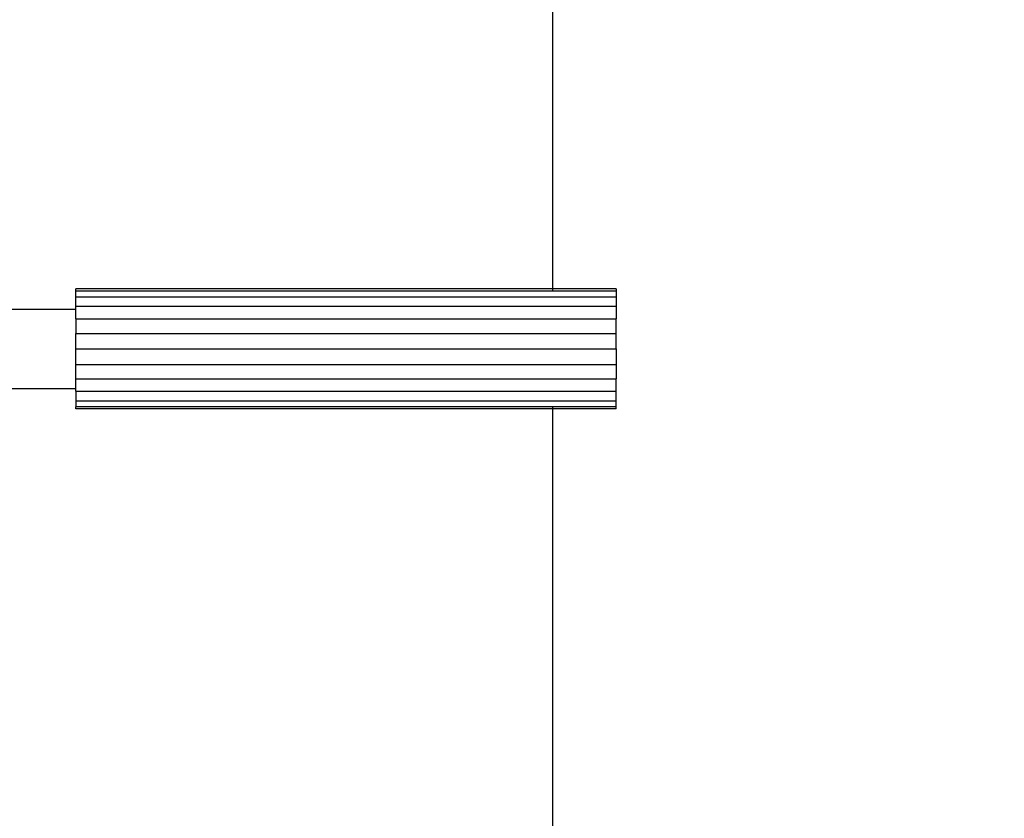
# Model space of a CAD drawing. Units: centimetres. Extents: x -17469 to -10582, y -2458 to 4678.
# Drawn here: x -14371 to -14124, y 1189 to 1390 of the extents above; entities that cross this region are included whole.
import ezdxf

# ---------------------------------------------------------------- set-up
doc = ezdxf.new("R2010")
doc.units = ezdxf.units.CM
doc.layers.add('Размеры', color=1, linetype='Continuous', lineweight=5)
doc.dimstyles.new('размеры Маф', dxfattribs={"dimtxt": 150, "dimasz": 50, "dimexe": 50, "dimexo": 0.0625, "dimgap": 0.09, "dimtad": 1, "dimdec": 0, "dimzin": 0, "dimdsep": 46, "dimtxsty": 'Standard', "dimblk": 'ARCHTICK', "dimcen": 0.09, "dimdle": 50, "dimclrd": 256, "dimclre": 256, "dimclrt": 256, "dimadec": 0, "dimazin": 0, "dimtfac": 1, "dimtdec": 0, "dimtix": 1, "dimtofl": 0, "dimtmove": 0, "dimatfit": 3, "dimfxl": 1, "dimtolj": 1, "dimtzin": 0, "dimlwd": -1, "dimlwe": -1, "dimarcsym": 1})

# ---------------------------------------------------------------- blocks, each defined once
blk = doc.blocks.new('_ArchTick')
at = {"color": 0, "linetype": 'ByBlock', "const_width": 0.15}
blk.add_lwpolyline([(-0.5, -0.5), (0.5, 0.5)], dxfattribs=at)
blk = doc.blocks.new('*D12')
at = {"layer": 'Defpoints', "color": 0, "transparency": 16777216}
for p in [(-17419.34, 1555.09), (-11600.17, 1555.09), (-11600.17, -2407.94)]:
    blk.add_point(p, dxfattribs=at)
at = {"layer": 'Размеры', "transparency": 16777216}
for p, q in [((-17419.34, 1555.03), (-17419.34, -2457.94)), ((-11600.17, 1555.03), (-11600.17, -2457.94)), ((-17469.34, -2407.94), (-11550.17, -2407.94))]:
    blk.add_line(p, q, dxfattribs=at)
at = {"layer": 'Размеры', "transparency": 16777216, "xscale": 50, "yscale": 50, "zscale": 50, "rotation": 180}
blk.add_blockref('_ArchTick', (-17419.34, -2407.94), dxfattribs=at)
at = {"layer": 'Размеры', "transparency": 16777216, "xscale": 50, "yscale": 50, "zscale": 50}
blk.add_blockref('_ArchTick', (-11600.17, -2407.94), dxfattribs=at)
at = {"layer": 'Размеры', "transparency": 16777216, "insert": (-14509.75, -2332.85), "char_height": 150, "attachment_point": 5}
blk.add_mtext('\\A1;5819', dxfattribs=at)
blk = doc.blocks.new('*D13')
at = {"layer": 'Defpoints', "color": 0, "transparency": 16777216}
for p in [(-14509.75, 4627.83), (-10631.71, 4627.83), (-14509.75, -1517.65)]:
    blk.add_point(p, dxfattribs=at)
at = {"layer": 'Размеры', "transparency": 16777216}
for p, q in [((-10631.71, -1567.65), (-10631.71, 4677.83)), ((-14509.69, 4627.83), (-10581.71, 4627.83)), ((-14509.69, -1517.65), (-10581.71, -1517.65))]:
    blk.add_line(p, q, dxfattribs=at)
at = {"layer": 'Размеры', "transparency": 16777216, "xscale": 50, "yscale": 50, "zscale": 50}
for p, rotation in [((-10631.71, 4627.83), 90), ((-10631.71, -1517.65), 270)]:
    blk.add_blockref('_ArchTick', p, dxfattribs=dict(at, rotation=rotation))
at = {"layer": 'Размеры', "transparency": 16777216, "insert": (-10706.8, 1555.09), "char_height": 150, "attachment_point": 5, "rotation": 90}
blk.add_mtext('\\A1;6145', dxfattribs=at)
blk = doc.blocks.new('*D14')
at = {"layer": 'Defpoints', "color": 0, "transparency": 16777216}
for p in [(-15918.29, 3024.94), (-13110.98, 1553.76), (-13110.98, -2029.5)]:
    blk.add_point(p, dxfattribs=at)
at = {"layer": 'Размеры', "transparency": 16777216}
for p, q in [((-15918.29, 3024.88), (-15918.29, -2079.5)), ((-13110.98, 1553.69), (-13110.98, -2079.5)), ((-15968.29, -2029.5), (-13060.98, -2029.5))]:
    blk.add_line(p, q, dxfattribs=at)
at = {"layer": 'Размеры', "transparency": 16777216, "xscale": 50, "yscale": 50, "zscale": 50, "rotation": 180}
blk.add_blockref('_ArchTick', (-15918.29, -2029.5), dxfattribs=at)
at = {"layer": 'Размеры', "transparency": 16777216, "xscale": 50, "yscale": 50, "zscale": 50}
blk.add_blockref('_ArchTick', (-13110.98, -2029.5), dxfattribs=at)
at = {"layer": 'Размеры', "transparency": 16777216, "insert": (-14514.64, -1954.41), "char_height": 150, "attachment_point": 5}
blk.add_mtext('\\A1;2807', dxfattribs=at)
blk = doc.blocks.new('*D15')
at = {"layer": 'Defpoints', "color": 0, "transparency": 16777216}
for p in [(-14820.24, 3127.83), (-11051.13, 3127.83), (-14820.24, -17.65)]:
    blk.add_point(p, dxfattribs=at)
at = {"layer": 'Размеры', "transparency": 16777216}
for p, q in [((-11051.13, -67.65), (-11051.13, 3177.83)), ((-14820.18, 3127.83), (-11001.13, 3127.83)), ((-14820.18, -17.65), (-11001.13, -17.65))]:
    blk.add_line(p, q, dxfattribs=at)
at = {"layer": 'Размеры', "transparency": 16777216, "xscale": 50, "yscale": 50, "zscale": 50}
for p, rotation in [((-11051.13, 3127.83), 90), ((-11051.13, -17.65), 270)]:
    blk.add_blockref('_ArchTick', p, dxfattribs=dict(at, rotation=rotation))
at = {"layer": 'Размеры', "transparency": 16777216, "insert": (-11126.22, 1555.09), "char_height": 150, "attachment_point": 5, "rotation": 90}
blk.add_mtext('\\A1;3145', dxfattribs=at)

msp = doc.modelspace()

# ---------------------------------------------------------------- linework, layer by layer
for p, q in [((-14237.34, 1785.54), (-14237.34, 1322.1)), ((-14357.31, 1321.59), (-14357.31, 1322.1)), ((-14237.34, 1322.1), (-14357.31, 1322.1)), ((-14357.31, 1320.08), (-14357.31, 1321.59)), ((-14237.34, 1321.59), (-14357.31, 1321.59)), ((-14221.31, 1322.1), (-14237.34, 1322.1)), ((-14237.34, 1322.1), (-14237.34, 1321.59)), ((-14221.31, 1321.59), (-14237.34, 1321.59)), ((-14221.31, 1322.1), (-14221.31, 1321.59)), ((-14221.31, 1321.59), (-14221.31, 1320.08)), ((-14221.31, 1320.08), (-14357.31, 1320.08)), ((-14357.31, 1317.68), (-14357.31, 1320.08)), ((-14221.31, 1320.08), (-14221.31, 1317.68)), ((-14357.31, 1316.96), (-14380.88, 1316.96)), ((-14221.31, 1317.68), (-14357.31, 1317.68)), ((-14357.31, 1316.96), (-14357.31, 1317.68)), ((-14357.31, 1314.56), (-14357.31, 1316.96)), ((-14221.31, 1317.68), (-14221.31, 1314.56)), ((-14357.31, 1314.56), (-14357.31, 1310.92)), ((-14357.31, 1314.56), (-14221.31, 1314.56)), ((-14221.31, 1310.92), (-14221.31, 1314.56)), ((-14357.31, 1307.02), (-14357.31, 1310.92)), ((-14357.31, 1310.92), (-14221.31, 1310.92)), ((-14221.31, 1307.02), (-14221.31, 1310.92)), ((-14357.31, 1303.11), (-14357.31, 1307.02)), ((-14357.31, 1307.02), (-14221.31, 1307.02)), ((-14221.31, 1307.02), (-14221.31, 1303.11)), ((-14357.31, 1303.11), (-14221.31, 1303.11)), ((-14357.31, 1299.48), (-14357.31, 1303.11)), ((-14221.31, 1303.11), (-14221.31, 1299.48)), ((-14357.31, 1299.48), (-14221.31, 1299.48)), ((-14357.31, 1297.08), (-14357.31, 1299.48)), ((-14221.31, 1296.35), (-14221.31, 1299.48)), ((-14388.53, 1297.08), (-14357.31, 1297.08)), ((-14357.31, 1296.35), (-14357.31, 1297.08)), ((-14357.31, 1296.35), (-14221.31, 1296.35)), ((-14357.31, 1296.35), (-14357.31, 1293.96)), ((-14221.31, 1293.96), (-14221.31, 1296.35)), ((-14357.31, 1293.96), (-14357.31, 1292.45)), ((-14357.31, 1293.96), (-14221.31, 1293.96)), ((-14221.31, 1292.45), (-14221.31, 1293.96)), ((-14357.31, 1291.94), (-14357.31, 1292.45)), ((-14237.34, 1292.45), (-14357.31, 1292.45)), ((-14237.34, 1291.94), (-14357.31, 1291.94)), ((-14221.31, 1292.45), (-14237.34, 1292.45)), ((-14237.34, 1292.45), (-14237.34, 1291.94)), ((-14221.31, 1291.94), (-14237.34, 1291.94)), ((-14237.34, 1291.94), (-14237.34, 1053.82)), ((-14221.31, 1291.94), (-14221.31, 1292.45))]:
    msp.add_line(p, q)

# ---------------------------------------------------------------- dimensions: what is measured, and where the dimension line sits
at = {"layer": 'Размеры'}
for base, p1, p2, picture, middle in [((-10631.71, 4627.83), (-14509.75, -1517.65), (-14509.75, 4627.83), '*D13', (-10706.8, 1555.09)), ((-11051.13, 3127.83), (-14820.24, -17.65), (-14820.24, 3127.83), '*D15', (-11126.22, 1555.09))]:
    dim = msp.add_linear_dim(base=base, p1=p1, p2=p2, angle=90, dimstyle='размеры Маф', dxfattribs=at)
    dim.commit()
    dim.dimension.update_dxf_attribs({"geometry": picture, "text_midpoint": middle})
for base, p1, p2, picture, middle in [((-13110.98, -2029.5), (-15918.29, 3024.94), (-13110.98, 1553.76), '*D14', (-14514.64, -1954.41)), ((-11600.17, -2407.94), (-17419.34, 1555.09), (-11600.17, 1555.09), '*D12', (-14509.75, -2332.85))]:
    dim = msp.add_linear_dim(base=base, p1=p1, p2=p2, dimstyle='размеры Маф', dxfattribs=at)
    dim.commit()
    dim.dimension.update_dxf_attribs({"geometry": picture, "text_midpoint": middle})

doc.saveas('drawing.dxf')
